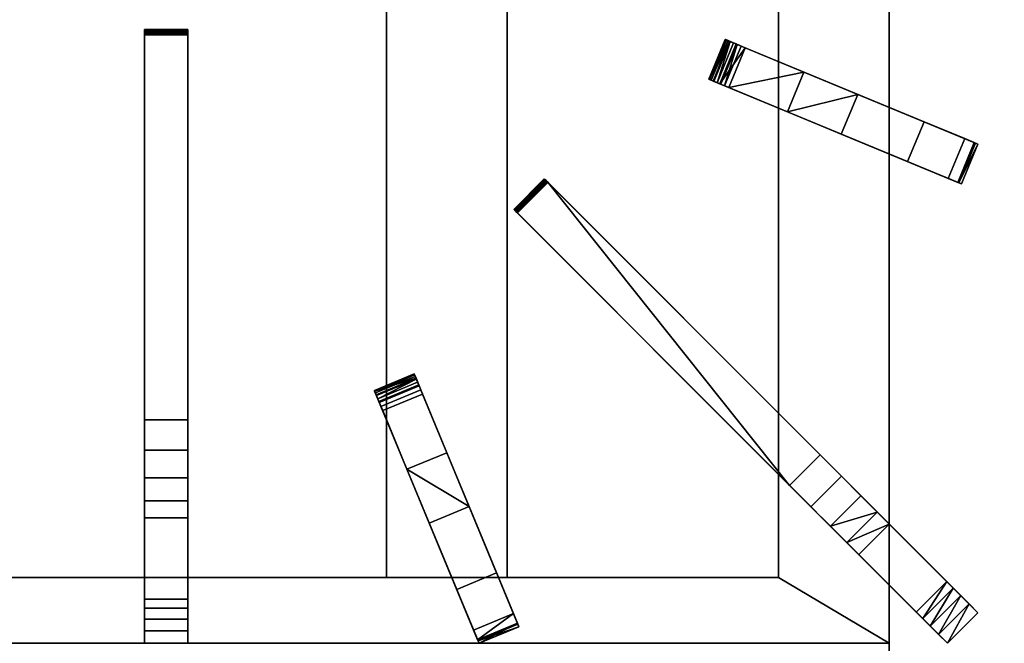
# Model space of a CAD drawing. Extents: x 0 to 1223, y -1311 to 0.
# Drawn here: x 166 to 394, y -477 to -332 of the extents above; entities that cross this region are included whole.
import ezdxf

# ---------------------------------------------------------------- set-up
doc = ezdxf.new("R2010")
doc.units = 0
doc.header["$LTSCALE"] = 25
doc.header["$MEASUREMENT"] = 0
doc.linetypes.add('CONTINUA', pattern=[0])
doc.layers.add('IQ_200_3D', color=1, linetype='CONTINUOUS')
doc.layers.add('IQ_204_2D', color=7, linetype='CONTINUA')

msp = doc.modelspace()

# ---------------------------------------------------------------- linework, layer by layer
at = {"layer": 'IQ_204_2D'}
for p, q in [((367.66, -490.45), (367.66, -121.1)), ((342, -423.69), (342, -293.76)), ((195, -466.76), (195, -335.97)), ((195, -335.97), (205, -335.97)), ((205, -335.97), (205, -466.76)), ((281.44, -377.26), (288.51, -370.19)), ((288.51, -370.19), (380.99, -462.68)), ((373.92, -469.75), (281.44, -377.26)), ((342, -461.69), (342, -437.83)), ((58, -461.69), (195, -461.69)), ((205, -461.69), (342, -461.69)), ((380.99, -462.68), (373.92, -469.75)), ((205, -466.76), (195, -466.76))]:
    msp.add_line(p, q, dxfattribs=at)

# ---------------------------------------------------------------- meshes
at = {"layer": 'IQ_200_3D'}
mesh = msp.add_polyface(dxfattribs=at)
corners = [(1200, -904.31, 900), (1200, 0, 900), (0, 0, 900), (0, -904.31, 900), (32.34, -784.61, 900), (32.34, -121.1, 900), (367.66, -121.1, 900), (367.66, -784.61, 900)]
mesh.append_faces([[corners[k] for k in face] for face in [(6, 1, 2, 5), (5, 2, 3, 4)]], dxfattribs={"vtx0": -1, "vtx2": -1})
mesh.append_faces([[corners[k] for k in face] for face in [(0, 1, 6, 7), (3, 0, 7, 4)]], dxfattribs={"vtx1": -1, "vtx3": -1})
mesh = msp.add_polyface(dxfattribs=at)
corners = [(1200, -853.87, 200), (0, -853.87, 200), (0, -70, 200), (1200, -70, 200)]
mesh.append_faces([[corners[k] for k in face] for face in [(0, 1, 2, 3)]])
mesh = msp.add_polyface(dxfattribs=at)
corners = [(367.66, -784.61, 885), (367.66, -121.1, 885), (32.34, -121.1, 885), (32.34, -784.61, 885)]
mesh.append_faces([[corners[k] for k in face] for face in [(0, 1, 2, 3)]])
mesh = msp.add_polyface(dxfattribs=at)
corners = [(32.34, -476.97, 905), (367.66, -476.97, 905), (367.66, -121.1, 905), (32.34, -121.1, 905), (342, -461.69, 905), (58, -461.69, 905), (58, -146.74, 905), (342, -146.74, 905)]
mesh.append_faces([[corners[k] for k in face] for face in [(0, 5, 6, 3), (3, 6, 7, 2)]], dxfattribs={"vtx0": -1, "vtx2": -1})
mesh.append_faces([[corners[k] for k in face] for face in [(4, 5, 0, 1), (7, 4, 1, 2)]], dxfattribs={"vtx1": -1, "vtx3": -1})
mesh = msp.add_polyface(dxfattribs=at)
corners = [(32.34, -476.97, 885), (32.34, -121.1, 885), (367.66, -121.1, 885), (367.66, -476.97, 885), (342, -461.69, 885), (342, -146.74, 885), (58, -146.74, 885), (58, -461.69, 885)]
mesh.append_faces([[corners[k] for k in face] for face in [(5, 2, 3, 4), (0, 7, 4, 3)]], dxfattribs={"vtx0": -1, "vtx2": -1})
mesh.append_faces([[corners[k] for k in face] for face in [(5, 6, 1, 2), (0, 1, 6, 7)]], dxfattribs={"vtx1": -1, "vtx3": -1})
mesh = msp.add_polyface(dxfattribs=at)
corners = [(367.66, -784.61, 885), (367.66, -784.61, 900), (367.66, -121.1, 900), (367.66, -121.1, 885)]
mesh.append_faces([[corners[k] for k in face] for face in [(0, 1, 2, 3)]])
mesh = msp.add_polyface(dxfattribs=at)
corners = [(367.66, -476.97, 885), (367.66, -121.1, 885), (367.66, -121.1, 905), (367.66, -476.97, 905)]
mesh.append_faces([[corners[k] for k in face] for face in [(0, 1, 2, 3)]])
mesh = msp.add_polyface(dxfattribs=at)
corners = [(58, -146.74, 887), (58, -461.69, 887), (342, -461.69, 887), (342, -146.74, 887)]
mesh.append_faces([[corners[k] for k in face] for face in [(0, 1, 2, 3)]])
mesh = msp.add_polyface(dxfattribs=at)
corners = [(342, -461.69, 885), (58, -461.69, 885), (58, -146.74, 885), (342, -146.74, 885)]
mesh.append_faces([[corners[k] for k in face] for face in [(0, 1, 2, 3)]])
mesh = msp.add_polyface(dxfattribs=at)
corners = [(342, -461.69, 885), (342, -146.74, 885), (342, -146.74, 887), (342, -461.69, 887)]
mesh.append_faces([[corners[k] for k in face] for face in [(0, 1, 2, 3)]])
mesh = msp.add_polyface(dxfattribs=at)
corners = [(342, -146.74, 885), (342, -461.69, 885), (342, -461.69, 905), (342, -146.74, 905)]
mesh.append_faces([[corners[k] for k in face] for face in [(0, 1, 2, 3)]])
mesh = msp.add_polyface(dxfattribs=at)
corners = [(279.06, -291.23, 887), (279.06, -461.69, 887), (120.93, -461.69, 887), (120.93, -291.24, 887), (125.1, -265.91, 887), (137.16, -243.25, 887), (155.84, -225.65, 887), (179.18, -214.96, 887), (204.71, -212.31, 887), (233.49, -219.61, 887), (257.54, -237.01, 887), (273.48, -262.06, 887)]
mesh.append_faces([[corners[k] for k in face] for face in [(3, 0, 1, 2)]], dxfattribs={"vtx0": -1})
mesh.append_faces([[corners[k] for k in face] for face in [(0, 7, 8)]], dxfattribs={"vtx0": -1, "vtx2": -1})
mesh.append_faces([[corners[k] for k in face] for face in [(0, 5, 6, 7)]], dxfattribs={"vtx0": -1, "vtx3": -1})
mesh.append_faces([[corners[k] for k in face] for face in [(10, 11, 9)]], dxfattribs={"vtx1": -1})
mesh.append_faces([[corners[k] for k in face] for face in [(4, 5, 0, 3)]], dxfattribs={"vtx1": -1, "vtx2": -1})
mesh.append_faces([[corners[k] for k in face] for face in [(11, 0, 8, 9)]], dxfattribs={"vtx1": -1, "vtx3": -1})
mesh = msp.add_polyface(dxfattribs=at)
corners = [(251.07, -291.24, 900), (247.18, -271.69, 900), (236.1, -255.12, 900), (219.52, -244.05, 900), (199.97, -240.17, 900), (180.43, -244.07, 900), (163.86, -255.16, 900), (152.8, -271.74, 900), (148.93, -291.3, 900), (148.93, -461.69, 900), (251.07, -461.69, 900)]
mesh.append_faces([[corners[k] for k in face] for face in [(8, 0, 1, 7)]], dxfattribs={"vtx0": -1, "vtx2": -1})
mesh.append_faces([[corners[k] for k in face] for face in [(3, 4, 7, 1)]], dxfattribs={"vtx1": -1, "vtx2": -1, "vtx3": -1})
mesh.append_faces([[corners[k] for k in face] for face in [(5, 6, 7, 4), (1, 2, 3)]], dxfattribs={"vtx2": -1})
mesh.append_faces([[corners[k] for k in face] for face in [(8, 9, 10, 0)]], dxfattribs={"vtx3": -1})
mesh = msp.add_polyface(dxfattribs=at)
corners = [(251.07, -291.24, 900), (251.07, -461.69, 900), (279.06, -461.69, 887), (279.06, -291.23, 887)]
mesh.append_faces([[corners[k] for k in face] for face in [(0, 1, 2, 3)]])
mesh = msp.add_polyface(dxfattribs=at)
corners = [(195, -476.97, 900), (195, -476.97, 923.84), (195, -474.09, 924.16), (195, -471.34, 925.08), (195, -468.86, 926.58), (195, -466.76, 928.57), (195, -335.97, 928.57), (195, -335.67, 928.54), (195, -335.39, 928.43), (195, -335.15, 928.25), (195, -334.96, 928.02), (195, -334.83, 927.75), (195, -334.77, 927.46), (195, -334.79, 927.16), (195, -334.88, 926.88), (195, -335.04, 926.62), (195, -335.25, 926.42), (195, -335.51, 926.27), (195, -335.8, 926.19), (195, -425.22, 915.89), (195, -432.24, 914.25), (195, -438.63, 910.89), (195, -443.96, 906.04), (195, -447.91, 900)]
mesh.append_faces([[corners[k] for k in face] for face in [(2, 0, 1)]], dxfattribs={"vtx0": -1})
mesh.append_faces([[corners[k] for k in face] for face in [(18, 6, 17)]], dxfattribs={"vtx0": -1, "vtx1": -1})
mesh.append_faces([[corners[k] for k in face] for face in [(3, 23, 0, 2), (5, 19, 20), (6, 18, 19, 5), (23, 3, 4), (17, 6, 7, 16), (16, 7, 8)]], dxfattribs={"vtx0": -1, "vtx2": -1})
mesh.append_faces([[corners[k] for k in face] for face in [(21, 22, 5), (20, 21, 5)]], dxfattribs={"vtx1": -1, "vtx2": -1})
mesh.append_faces([[corners[k] for k in face] for face in [(22, 23, 4, 5), (14, 15, 9, 10), (15, 16, 8, 9), (13, 14, 10, 11)]], dxfattribs={"vtx1": -1, "vtx3": -1})
mesh.append_faces([[corners[k] for k in face] for face in [(11, 12, 13)]], dxfattribs={"vtx2": -1})
mesh = msp.add_polyface(dxfattribs=at)
corners = [(195, -335.97, 928.57), (205, -335.97, 928.57), (205, -335.67, 928.54), (205, -335.39, 928.43), (205, -335.15, 928.25), (205, -334.96, 928.02), (205, -334.83, 927.75), (205, -334.77, 927.46), (205, -334.79, 927.16), (205, -334.88, 926.88), (205, -335.04, 926.62), (205, -335.25, 926.42), (205, -335.51, 926.27), (205, -335.8, 926.19), (195, -335.8, 926.19), (195, -335.51, 926.27), (195, -335.25, 926.42), (195, -335.04, 926.62), (195, -334.88, 926.88), (195, -334.79, 927.16), (195, -334.77, 927.46), (195, -334.83, 927.75), (195, -334.96, 928.02), (195, -335.15, 928.25), (195, -335.39, 928.43), (195, -335.67, 928.54)]
mesh.append_faces([[corners[k] for k in face] for face in [(15, 12, 13, 14), (2, 25, 0, 1)]], dxfattribs={"vtx0": -1})
mesh.append_faces([[corners[k] for k in face] for face in [(16, 11, 12, 15), (18, 9, 10, 17), (17, 10, 11, 16), (19, 8, 9, 18), (8, 19, 20, 7), (21, 6, 7, 20), (22, 5, 6, 21), (24, 3, 4, 23), (23, 4, 5, 22), (25, 2, 3, 24)]], dxfattribs={"vtx0": -1, "vtx2": -1})
mesh = msp.add_polyface(dxfattribs=at)
corners = [(205, -476.97, 900), (205, -447.91, 900), (205, -443.96, 906.04), (205, -438.63, 910.89), (205, -432.24, 914.25), (205, -425.22, 915.89), (205, -335.8, 926.19), (205, -335.51, 926.27), (205, -335.25, 926.42), (205, -335.04, 926.62), (205, -334.88, 926.88), (205, -334.79, 927.16), (205, -334.77, 927.46), (205, -334.83, 927.75), (205, -334.96, 928.02), (205, -335.15, 928.25), (205, -335.39, 928.43), (205, -335.67, 928.54), (205, -335.97, 928.57), (205, -466.76, 928.57), (205, -468.86, 926.58), (205, -471.34, 925.08), (205, -474.09, 924.16), (205, -476.97, 923.84)]
mesh.append_faces([[corners[k] for k in face] for face in [(22, 0, 21)]], dxfattribs={"vtx0": -1, "vtx1": -1})
mesh.append_faces([[corners[k] for k in face] for face in [(19, 4, 5), (21, 0, 1, 20)]], dxfattribs={"vtx0": -1, "vtx2": -1})
mesh.append_faces([[corners[k] for k in face] for face in [(6, 7, 18, 5), (3, 4, 19), (1, 2, 20), (18, 19, 5)]], dxfattribs={"vtx1": -1, "vtx2": -1})
mesh.append_faces([[corners[k] for k in face] for face in [(10, 11, 14, 15), (9, 10, 15, 16), (7, 8, 17, 18), (8, 9, 16, 17), (2, 3, 19, 20)]], dxfattribs={"vtx1": -1, "vtx3": -1})
mesh.append_faces([[corners[k] for k in face] for face in [(22, 23, 0)]], dxfattribs={"vtx2": -1})
mesh.append_faces([[corners[k] for k in face] for face in [(11, 12, 13, 14)]], dxfattribs={"vtx3": -1})
mesh = msp.add_polyface(dxfattribs=at)
corners = [(205, -335.8, 926.19), (205, -425.22, 915.89), (195, -425.22, 915.89), (195, -335.8, 926.19)]
mesh.append_faces([[corners[k] for k in face] for face in [(0, 1, 2, 3)]])
mesh = msp.add_polyface(dxfattribs=at)
corners = [(205, -466.76, 928.57), (205, -335.97, 928.57), (195, -335.97, 928.57), (195, -466.76, 928.57)]
mesh.append_faces([[corners[k] for k in face] for face in [(0, 1, 2, 3)]])
mesh = msp.add_polyface(dxfattribs=at)
corners = [(329.49, -347.81, 928.57), (333.32, -338.57, 928.57), (332.4, -338.19, 928.45), (331.55, -337.83, 928.09), (330.8, -337.53, 927.5), (330.21, -337.28, 926.74), (329.81, -337.12, 925.84), (329.63, -337.04, 924.86), (325.8, -346.28, 924.86), (325.98, -346.35, 925.84), (326.38, -346.52, 926.74), (326.97, -346.76, 927.5), (327.72, -347.07, 928.09), (328.58, -347.43, 928.45)]
mesh.append_faces([[corners[k] for k in face] for face in [(9, 6, 7, 8), (2, 0, 1)]], dxfattribs={"vtx0": -1})
mesh.append_faces([[corners[k] for k in face] for face in [(6, 9, 10), (5, 10, 11), (11, 4, 5), (13, 2, 3, 12), (2, 13, 0)]], dxfattribs={"vtx0": -1, "vtx2": -1})
mesh.append_faces([[corners[k] for k in face] for face in [(5, 6, 10), (3, 4, 12), (11, 12, 4)]], dxfattribs={"vtx1": -1, "vtx2": -1})
mesh = msp.add_polyface(dxfattribs=at)
corners = [(325.8, -346.28, 924.86), (329.63, -337.04, 924.86), (329.78, -337.1, 921.56), (330.64, -337.46, 918.4), (332.17, -338.09, 915.55), (334.27, -338.96, 913.16), (330.45, -348.2, 913.16), (328.34, -347.33, 915.55), (326.81, -346.7, 918.4), (325.95, -346.34, 921.56)]
mesh.append_faces([[corners[k] for k in face] for face in [(2, 9, 0, 1)]], dxfattribs={"vtx0": -1})
mesh.append_faces([[corners[k] for k in face] for face in [(7, 4, 5), (4, 7, 8, 3), (9, 2, 3, 8)]], dxfattribs={"vtx0": -1, "vtx2": -1})
mesh.append_faces([[corners[k] for k in face] for face in [(6, 7, 5)]], dxfattribs={"vtx1": -1})
mesh = msp.add_polyface(dxfattribs=at)
corners = [(329.63, -337.04, 924.86), (329.81, -337.12, 925.84), (330.21, -337.28, 926.74), (330.8, -337.53, 927.5), (331.55, -337.83, 928.09), (332.4, -338.19, 928.45), (333.32, -338.57, 928.57), (375.71, -356.13, 928.57), (385.15, -360.04, 923.81), (387.37, -360.96, 916.09), (388.21, -361.3, 908.06), (387.64, -361.07, 900), (360.35, -349.77, 900), (347.87, -344.6, 907.88), (334.27, -338.96, 913.16), (332.17, -338.09, 915.55), (330.64, -337.46, 918.4), (329.78, -337.1, 921.56)]
mesh.append_faces([[corners[k] for k in face] for face in [(2, 0, 1)]], dxfattribs={"vtx0": -1})
mesh.append_faces([[corners[k] for k in face] for face in [(4, 0, 3), (0, 6, 17), (15, 6, 14), (17, 6, 16)]], dxfattribs={"vtx0": -1, "vtx1": -1})
mesh.append_faces([[corners[k] for k in face] for face in [(12, 7, 9)]], dxfattribs={"vtx0": -1, "vtx1": -1, "vtx2": -1})
mesh.append_faces([[corners[k] for k in face] for face in [(0, 2, 3), (13, 6, 7), (0, 5, 6), (6, 15, 16), (6, 13, 14), (12, 9, 10), (7, 12, 13)]], dxfattribs={"vtx0": -1, "vtx2": -1})
mesh.append_faces([[corners[k] for k in face] for face in [(8, 9, 7)]], dxfattribs={"vtx1": -1})
mesh.append_faces([[corners[k] for k in face] for face in [(4, 5, 0)]], dxfattribs={"vtx1": -1, "vtx2": -1})
mesh.append_faces([[corners[k] for k in face] for face in [(10, 11, 12)]], dxfattribs={"vtx2": -1})
mesh = msp.add_polyface(dxfattribs=at)
corners = [(375.71, -356.13, 928.57), (333.32, -338.57, 928.57), (329.49, -347.81, 928.57), (371.89, -365.37, 928.57)]
mesh.append_faces([[corners[k] for k in face] for face in [(0, 1, 2, 3)]])
mesh = msp.add_polyface(dxfattribs=at)
corners = [(330.45, -348.2, 913.16), (334.27, -338.96, 913.16), (347.87, -344.6, 907.88), (360.35, -349.77, 900), (356.53, -359.01, 900), (344.05, -353.84, 907.88)]
mesh.append_faces([[corners[k] for k in face] for face in [(2, 0, 1)]], dxfattribs={"vtx0": -1})
mesh.append_faces([[corners[k] for k in face] for face in [(3, 5, 2), (0, 2, 5)]], dxfattribs={"vtx0": -1, "vtx1": -1})
mesh.append_faces([[corners[k] for k in face] for face in [(4, 5, 3)]], dxfattribs={"vtx1": -1})
mesh = msp.add_polyface(dxfattribs=at)
corners = [(325.8, -346.28, 924.86), (325.95, -346.34, 921.56), (326.81, -346.7, 918.4), (328.34, -347.33, 915.55), (330.45, -348.2, 913.16), (344.05, -353.84, 907.88), (356.53, -359.01, 900), (383.81, -370.31, 900), (384.38, -370.54, 908.06), (383.54, -370.2, 916.09), (381.32, -369.28, 923.81), (371.89, -365.37, 928.57), (329.49, -347.81, 928.57), (328.58, -347.43, 928.45), (327.72, -347.07, 928.09), (326.97, -346.76, 927.5), (326.38, -346.52, 926.74), (325.98, -346.35, 925.84)]
mesh.append_faces([[corners[k] for k in face] for face in [(8, 6, 7), (11, 9, 10)]], dxfattribs={"vtx0": -1})
mesh.append_faces([[corners[k] for k in face] for face in [(6, 11, 5), (12, 5, 11)]], dxfattribs={"vtx0": -1, "vtx1": -1})
mesh.append_faces([[corners[k] for k in face] for face in [(6, 9, 11)]], dxfattribs={"vtx0": -1, "vtx1": -1, "vtx2": -1})
mesh.append_faces([[corners[k] for k in face] for face in [(12, 2, 3), (12, 4, 5), (6, 8, 9), (12, 1, 2), (0, 15, 16), (12, 0, 1)]], dxfattribs={"vtx0": -1, "vtx2": -1})
mesh.append_faces([[corners[k] for k in face] for face in [(3, 4, 12), (14, 15, 0), (13, 14, 0), (12, 13, 0)]], dxfattribs={"vtx1": -1, "vtx2": -1})
mesh.append_faces([[corners[k] for k in face] for face in [(16, 17, 0)]], dxfattribs={"vtx2": -1})
mesh = msp.add_polyface(dxfattribs=at)
corners = [(360.35, -349.77, 900), (387.64, -361.07, 900), (383.81, -370.31, 900), (356.53, -359.01, 900)]
mesh.append_faces([[corners[k] for k in face] for face in [(0, 1, 2, 3)]])
mesh = msp.add_polyface(dxfattribs=at)
corners = [(385.15, -360.04, 923.81), (375.71, -356.13, 928.57), (371.89, -365.37, 928.57), (381.32, -369.28, 923.81)]
mesh.append_faces([[corners[k] for k in face] for face in [(0, 1, 2, 3)]])
mesh = msp.add_polyface(dxfattribs=at)
corners = [(383.81, -370.31, 900), (387.64, -361.07, 900), (388.21, -361.3, 908.06), (387.37, -360.96, 916.09), (385.15, -360.04, 923.81), (381.32, -369.28, 923.81), (383.54, -370.2, 916.09), (384.38, -370.54, 908.06)]
mesh.append_faces([[corners[k] for k in face] for face in [(6, 3, 4, 5)]], dxfattribs={"vtx0": -1})
mesh.append_faces([[corners[k] for k in face] for face in [(3, 6, 7, 2), (2, 7, 0)]], dxfattribs={"vtx0": -1, "vtx2": -1})
mesh.append_faces([[corners[k] for k in face] for face in [(0, 1, 2)]], dxfattribs={"vtx2": -1})
mesh = msp.add_polyface(dxfattribs=at)
corners = [(281.44, -377.26, 928.57), (288.51, -370.19, 928.57), (288.3, -369.98, 928.54), (288.1, -369.79, 928.43), (287.93, -369.62, 928.25), (287.79, -369.48, 928.02), (287.7, -369.39, 927.75), (287.66, -369.35, 927.46), (287.67, -369.36, 927.16), (287.74, -369.42, 926.88), (287.85, -369.54, 926.62), (288, -369.69, 926.42), (288.18, -369.87, 926.27), (288.39, -370.08, 926.19), (281.32, -377.15, 926.19), (281.11, -376.94, 926.27), (280.93, -376.76, 926.42), (280.78, -376.61, 926.62), (280.67, -376.5, 926.88), (280.6, -376.43, 927.16), (280.59, -376.42, 927.46), (280.63, -376.46, 927.75), (280.72, -376.55, 928.02), (280.86, -376.69, 928.25), (281.03, -376.86, 928.43), (281.23, -377.06, 928.54)]
mesh.append_faces([[corners[k] for k in face] for face in [(2, 0, 1)]], dxfattribs={"vtx0": -1})
mesh.append_faces([[corners[k] for k in face] for face in [(13, 15, 12), (12, 16, 11), (18, 10, 17)]], dxfattribs={"vtx0": -1, "vtx1": -1})
mesh.append_faces([[corners[k] for k in face] for face in [(19, 8, 9), (9, 18, 19), (11, 16, 17), (8, 19, 20, 7), (21, 6, 7, 20), (22, 5, 6, 21), (23, 4, 5), (25, 2, 3, 24), (2, 25, 0), (4, 23, 24)]], dxfattribs={"vtx0": -1, "vtx2": -1})
mesh.append_faces([[corners[k] for k in face] for face in [(9, 10, 18), (10, 11, 17), (15, 16, 12), (3, 4, 24), (22, 23, 5)]], dxfattribs={"vtx1": -1, "vtx2": -1})
mesh.append_faces([[corners[k] for k in face] for face in [(13, 14, 15)]], dxfattribs={"vtx2": -1})
mesh = msp.add_polyface(dxfattribs=at)
corners = [(388.21, -469.9, 900), (367.66, -449.35, 900), (364.87, -446.56, 906.04), (361.1, -442.79, 910.89), (356.58, -438.27, 914.25), (351.62, -433.3, 915.89), (288.39, -370.08, 926.19), (288.18, -369.87, 926.27), (288, -369.69, 926.42), (287.85, -369.54, 926.62), (287.74, -369.42, 926.88), (287.67, -369.36, 927.16), (287.66, -369.35, 927.46), (287.7, -369.39, 927.75), (287.79, -369.48, 928.02), (287.93, -369.62, 928.25), (288.1, -369.79, 928.43), (288.3, -369.98, 928.54), (288.51, -370.19, 928.57), (380.99, -462.68, 928.57), (382.48, -464.16, 926.58), (384.23, -465.92, 925.08), (386.17, -467.86, 924.16), (388.21, -469.9, 923.84)]
mesh.append_faces([[corners[k] for k in face] for face in [(10, 15, 9), (21, 1, 20), (22, 0, 21)]], dxfattribs={"vtx0": -1, "vtx1": -1})
mesh.append_faces([[corners[k] for k in face] for face in [(17, 7, 8, 16), (16, 8, 9), (7, 17, 18, 6), (10, 14, 15), (19, 4, 5), (19, 2, 3), (21, 0, 1)]], dxfattribs={"vtx0": -1, "vtx2": -1})
mesh.append_faces([[corners[k] for k in face] for face in [(10, 11, 14), (15, 16, 9), (3, 4, 19), (1, 2, 20), (5, 6, 18), (18, 19, 5), (19, 20, 2)]], dxfattribs={"vtx1": -1, "vtx2": -1})
mesh.append_faces([[corners[k] for k in face] for face in [(22, 23, 0)]], dxfattribs={"vtx2": -1})
mesh.append_faces([[corners[k] for k in face] for face in [(11, 12, 13, 14)]], dxfattribs={"vtx3": -1})
mesh = msp.add_polyface(dxfattribs=at)
corners = [(288.39, -370.08, 926.19), (351.62, -433.3, 915.89), (344.55, -440.38, 915.89), (281.32, -377.15, 926.19)]
mesh.append_faces([[corners[k] for k in face] for face in [(0, 1, 2), (2, 3, 0)]], dxfattribs={"vtx2": -1})
mesh = msp.add_polyface(dxfattribs=at)
corners = [(380.99, -462.68, 928.57), (288.51, -370.19, 928.57), (281.44, -377.26, 928.57), (373.92, -469.75, 928.57)]
mesh.append_faces([[corners[k] for k in face] for face in [(0, 1, 2, 3)]])
mesh = msp.add_polyface(dxfattribs=at)
corners = [(381.14, -476.97, 900), (381.14, -476.97, 923.84), (379.1, -474.93, 924.16), (377.16, -472.99, 925.08), (375.41, -471.24, 926.58), (373.92, -469.75, 928.57), (281.44, -377.26, 928.57), (281.23, -377.06, 928.54), (281.03, -376.86, 928.43), (280.86, -376.69, 928.25), (280.72, -376.55, 928.02), (280.63, -376.46, 927.75), (280.59, -376.42, 927.46), (280.6, -376.43, 927.16), (280.67, -376.5, 926.88), (280.78, -376.61, 926.62), (280.93, -376.76, 926.42), (281.11, -376.94, 926.27), (281.32, -377.15, 926.19), (344.55, -440.38, 915.89), (349.51, -445.34, 914.25), (354.03, -449.86, 910.89), (357.8, -453.63, 906.04), (360.59, -456.42, 900)]
mesh.append_faces([[corners[k] for k in face] for face in [(2, 0, 1)]], dxfattribs={"vtx0": -1})
mesh.append_faces([[corners[k] for k in face] for face in [(23, 4, 22), (3, 0, 2), (17, 7, 16), (18, 6, 17)]], dxfattribs={"vtx0": -1, "vtx1": -1})
mesh.append_faces([[corners[k] for k in face] for face in [(5, 19, 20), (6, 18, 19), (23, 3, 4), (17, 6, 7), (8, 15, 16), (16, 7, 8)]], dxfattribs={"vtx0": -1, "vtx2": -1})
mesh.append_faces([[corners[k] for k in face] for face in [(23, 0, 3), (21, 22, 5), (20, 21, 5), (4, 5, 22), (5, 6, 19), (8, 9, 15)]], dxfattribs={"vtx1": -1, "vtx2": -1})
mesh.append_faces([[corners[k] for k in face] for face in [(14, 15, 9, 10), (13, 14, 10, 11)]], dxfattribs={"vtx1": -1, "vtx3": -1})
mesh.append_faces([[corners[k] for k in face] for face in [(11, 12, 13)]], dxfattribs={"vtx2": -1})
mesh = msp.add_polyface(dxfattribs=at)
corners = [(249.81, -422.08, 928.57), (259.05, -418.25, 928.57), (258.67, -417.34, 928.45), (258.31, -416.48, 928.09), (258.01, -415.73, 927.5), (257.76, -415.14, 926.74), (257.6, -414.74, 925.84), (257.52, -414.56, 924.86), (248.28, -418.39, 924.86), (248.36, -418.57, 925.84), (248.52, -418.97, 926.74), (248.77, -419.56, 927.5), (249.08, -420.3, 928.09), (249.43, -421.16, 928.45)]
mesh.append_faces([[corners[k] for k in face] for face in [(9, 7, 8), (2, 13, 0, 1)]], dxfattribs={"vtx0": -1})
mesh.append_faces([[corners[k] for k in face] for face in [(6, 9, 10), (5, 10, 11, 4), (13, 2, 3, 12)]], dxfattribs={"vtx0": -1, "vtx2": -1})
mesh.append_faces([[corners[k] for k in face] for face in [(6, 7, 9), (5, 6, 10), (3, 4, 12), (11, 12, 4)]], dxfattribs={"vtx1": -1, "vtx2": -1})
mesh = msp.add_polyface(dxfattribs=at)
corners = [(248.28, -418.39, 924.86), (257.52, -414.56, 924.86), (257.58, -414.71, 921.56), (257.94, -415.57, 918.4), (258.57, -417.1, 915.55), (259.44, -419.21, 913.16), (250.21, -423.03, 913.16), (249.33, -420.93, 915.55), (248.7, -419.4, 918.4), (248.34, -418.54, 921.56)]
mesh.append_faces([[corners[k] for k in face] for face in [(7, 4, 5, 6), (2, 9, 0, 1)]], dxfattribs={"vtx0": -1})
mesh.append_faces([[corners[k] for k in face] for face in [(4, 7, 8, 3), (9, 2, 3)]], dxfattribs={"vtx0": -1, "vtx2": -1})
mesh.append_faces([[corners[k] for k in face] for face in [(8, 9, 3)]], dxfattribs={"vtx1": -1, "vtx2": -1})
mesh = msp.add_polyface(dxfattribs=at)
corners = [(257.52, -414.56, 924.86), (257.6, -414.74, 925.84), (257.76, -415.14, 926.74), (258.01, -415.73, 927.5), (258.31, -416.48, 928.09), (258.67, -417.34, 928.45), (259.05, -418.25, 928.57), (276.61, -460.65, 928.57), (280.52, -470.08, 923.81), (281.44, -472.3, 916.09), (281.78, -473.14, 908.06), (281.55, -472.57, 900), (270.25, -445.28, 900), (265.08, -432.8, 907.88), (259.44, -419.21, 913.16), (258.57, -417.1, 915.55), (257.94, -415.57, 918.4), (257.58, -414.71, 921.56)]
mesh.append_faces([[corners[k] for k in face] for face in [(2, 0, 1)]], dxfattribs={"vtx0": -1})
mesh.append_faces([[corners[k] for k in face] for face in [(4, 0, 3), (0, 6, 17), (15, 6, 14), (17, 6, 16)]], dxfattribs={"vtx0": -1, "vtx1": -1})
mesh.append_faces([[corners[k] for k in face] for face in [(12, 7, 9)]], dxfattribs={"vtx0": -1, "vtx1": -1, "vtx2": -1})
mesh.append_faces([[corners[k] for k in face] for face in [(0, 2, 3), (13, 6, 7), (0, 5, 6), (6, 15, 16), (6, 13, 14), (12, 9, 10), (7, 12, 13)]], dxfattribs={"vtx0": -1, "vtx2": -1})
mesh.append_faces([[corners[k] for k in face] for face in [(8, 9, 7)]], dxfattribs={"vtx1": -1})
mesh.append_faces([[corners[k] for k in face] for face in [(4, 5, 0)]], dxfattribs={"vtx1": -1, "vtx2": -1})
mesh.append_faces([[corners[k] for k in face] for face in [(10, 11, 12)]], dxfattribs={"vtx2": -1})
mesh = msp.add_polyface(dxfattribs=at)
corners = [(248.28, -418.39, 924.86), (248.34, -418.54, 921.56), (248.7, -419.4, 918.4), (249.33, -420.93, 915.55), (250.21, -423.03, 913.16), (255.84, -436.63, 907.88), (261.01, -449.11, 900), (272.31, -476.4, 900), (272.55, -476.96, 908.06), (272.2, -476.13, 916.09), (271.28, -473.91, 923.81), (267.37, -464.47, 928.57), (249.81, -422.08, 928.57), (249.43, -421.16, 928.45), (249.08, -420.3, 928.09), (248.77, -419.56, 927.5), (248.52, -418.97, 926.74), (248.36, -418.57, 925.84)]
mesh.append_faces([[corners[k] for k in face] for face in [(8, 6, 7), (11, 9, 10)]], dxfattribs={"vtx0": -1})
mesh.append_faces([[corners[k] for k in face] for face in [(6, 11, 5), (12, 5, 11)]], dxfattribs={"vtx0": -1, "vtx1": -1})
mesh.append_faces([[corners[k] for k in face] for face in [(6, 9, 11)]], dxfattribs={"vtx0": -1, "vtx1": -1, "vtx2": -1})
mesh.append_faces([[corners[k] for k in face] for face in [(12, 2, 3), (12, 4, 5), (6, 8, 9), (12, 1, 2), (0, 15, 16), (12, 0, 1)]], dxfattribs={"vtx0": -1, "vtx2": -1})
mesh.append_faces([[corners[k] for k in face] for face in [(3, 4, 12), (14, 15, 0), (13, 14, 0), (12, 13, 0)]], dxfattribs={"vtx1": -1, "vtx2": -1})
mesh.append_faces([[corners[k] for k in face] for face in [(16, 17, 0)]], dxfattribs={"vtx2": -1})
mesh = msp.add_polyface(dxfattribs=at)
corners = [(276.61, -460.65, 928.57), (259.05, -418.25, 928.57), (249.81, -422.08, 928.57), (267.37, -464.47, 928.57)]
mesh.append_faces([[corners[k] for k in face] for face in [(0, 1, 2, 3)]])
mesh = msp.add_polyface(dxfattribs=at)
corners = [(250.21, -423.03, 913.16), (259.44, -419.21, 913.16), (265.08, -432.8, 907.88), (270.25, -445.28, 900), (261.01, -449.11, 900), (255.84, -436.63, 907.88)]
mesh.append_faces([[corners[k] for k in face] for face in [(3, 5, 2)]], dxfattribs={"vtx0": -1, "vtx1": -1})
mesh.append_faces([[corners[k] for k in face] for face in [(4, 5, 3)]], dxfattribs={"vtx1": -1})
mesh.append_faces([[corners[k] for k in face] for face in [(0, 1, 2, 5)]], dxfattribs={"vtx2": -1})
mesh = msp.add_polyface(dxfattribs=at)
corners = [(195, -425.22, 915.89), (205, -425.22, 915.89), (205, -432.24, 914.25), (205, -438.63, 910.89), (205, -443.96, 906.04), (205, -447.91, 900), (195, -447.91, 900), (195, -443.96, 906.04), (195, -438.63, 910.89), (195, -432.24, 914.25)]
mesh.append_faces([[corners[k] for k in face] for face in [(2, 9, 0, 1)]], dxfattribs={"vtx0": -1})
mesh.append_faces([[corners[k] for k in face] for face in [(4, 7, 8, 3), (9, 2, 3, 8)]], dxfattribs={"vtx0": -1, "vtx2": -1})
mesh.append_faces([[corners[k] for k in face] for face in [(5, 6, 7, 4)]], dxfattribs={"vtx2": -1})
mesh = msp.add_polyface(dxfattribs=at)
corners = [(344.55, -440.38, 915.89), (351.62, -433.3, 915.89), (356.58, -438.27, 914.25), (361.1, -442.79, 910.89), (364.87, -446.56, 906.04), (367.66, -449.35, 900), (360.59, -456.42, 900), (357.8, -453.63, 906.04), (354.03, -449.86, 910.89), (349.51, -445.34, 914.25)]
mesh.append_faces([[corners[k] for k in face] for face in [(2, 9, 0, 1)]], dxfattribs={"vtx0": -1})
mesh.append_faces([[corners[k] for k in face] for face in [(4, 8, 3)]], dxfattribs={"vtx0": -1, "vtx1": -1})
mesh.append_faces([[corners[k] for k in face] for face in [(7, 4, 5), (4, 7, 8), (9, 2, 3, 8)]], dxfattribs={"vtx0": -1, "vtx2": -1})
mesh.append_faces([[corners[k] for k in face] for face in [(6, 7, 5)]], dxfattribs={"vtx1": -1})
mesh = msp.add_polyface(dxfattribs=at)
corners = [(270.25, -445.28, 900), (281.55, -472.57, 900), (272.31, -476.4, 900), (261.01, -449.11, 900)]
mesh.append_faces([[corners[k] for k in face] for face in [(0, 1, 2, 3)]])
mesh = msp.add_polyface(dxfattribs=at)
corners = [(205, -447.91, 900), (205, -476.97, 900), (195, -476.97, 900), (195, -447.91, 900)]
mesh.append_faces([[corners[k] for k in face] for face in [(0, 1, 2, 3)]])
mesh = msp.add_polyface(dxfattribs=at)
corners = [(367.66, -449.35, 900), (388.21, -469.9, 900), (381.14, -476.97, 900), (360.59, -456.42, 900)]
mesh.append_faces([[corners[k] for k in face] for face in [(0, 1, 2, 3)]])
mesh = msp.add_polyface(dxfattribs=at)
corners = [(280.52, -470.08, 923.81), (276.61, -460.65, 928.57), (267.37, -464.47, 928.57), (271.28, -473.91, 923.81)]
mesh.append_faces([[corners[k] for k in face] for face in [(0, 1, 2, 3)]])
mesh = msp.add_polyface(dxfattribs=at)
corners = [(58, -461.69, 885), (342, -461.69, 885), (342, -461.69, 887), (58, -461.69, 887)]
mesh.append_faces([[corners[k] for k in face] for face in [(0, 1, 2, 3)]])
mesh = msp.add_polyface(dxfattribs=at)
corners = [(342, -461.69, 885), (58, -461.69, 885), (58, -461.69, 905), (342, -461.69, 905)]
mesh.append_faces([[corners[k] for k in face] for face in [(0, 1, 2, 3)]])
mesh = msp.add_polyface(dxfattribs=at)
corners = [(251.07, -461.69, 900), (148.93, -461.69, 900), (120.93, -461.69, 887), (279.06, -461.69, 887)]
mesh.append_faces([[corners[k] for k in face] for face in [(0, 1, 2, 3)]])
mesh = msp.add_polyface(dxfattribs=at)
corners = [(381.14, -476.97, 923.84), (388.21, -469.9, 923.84), (386.17, -467.86, 924.16), (384.23, -465.92, 925.08), (382.48, -464.16, 926.58), (380.99, -462.68, 928.57), (373.92, -469.75, 928.57), (375.41, -471.24, 926.58), (377.16, -472.99, 925.08), (379.1, -474.93, 924.16)]
mesh.append_faces([[corners[k] for k in face] for face in [(2, 0, 1)]], dxfattribs={"vtx0": -1})
mesh.append_faces([[corners[k] for k in face] for face in [(4, 8, 3), (9, 3, 8)]], dxfattribs={"vtx0": -1, "vtx1": -1})
mesh.append_faces([[corners[k] for k in face] for face in [(7, 4, 5), (4, 7, 8), (9, 2, 3)]], dxfattribs={"vtx0": -1, "vtx2": -1})
mesh.append_faces([[corners[k] for k in face] for face in [(6, 7, 5)]], dxfattribs={"vtx1": -1})
mesh.append_faces([[corners[k] for k in face] for face in [(9, 0, 2)]], dxfattribs={"vtx1": -1, "vtx2": -1})
mesh = msp.add_polyface(dxfattribs=at)
corners = [(195, -476.97, 923.84), (205, -476.97, 923.84), (205, -474.09, 924.16), (205, -471.34, 925.08), (205, -468.86, 926.58), (205, -466.76, 928.57), (195, -466.76, 928.57), (195, -468.86, 926.58), (195, -471.34, 925.08), (195, -474.09, 924.16)]
mesh.append_faces([[corners[k] for k in face] for face in [(2, 9, 0, 1)]], dxfattribs={"vtx0": -1})
mesh.append_faces([[corners[k] for k in face] for face in [(4, 7, 8, 3), (9, 2, 3, 8)]], dxfattribs={"vtx0": -1, "vtx2": -1})
mesh.append_faces([[corners[k] for k in face] for face in [(5, 6, 7, 4)]], dxfattribs={"vtx2": -1})
mesh = msp.add_polyface(dxfattribs=at)
corners = [(272.31, -476.4, 900), (281.55, -472.57, 900), (281.78, -473.14, 908.06), (281.44, -472.3, 916.09), (280.52, -470.08, 923.81), (271.28, -473.91, 923.81), (272.2, -476.13, 916.09), (272.55, -476.96, 908.06)]
mesh.append_faces([[corners[k] for k in face] for face in [(3, 7, 2)]], dxfattribs={"vtx0": -1, "vtx1": -1})
mesh.append_faces([[corners[k] for k in face] for face in [(6, 3, 4), (2, 7, 0)]], dxfattribs={"vtx0": -1, "vtx2": -1})
mesh.append_faces([[corners[k] for k in face] for face in [(6, 7, 3)]], dxfattribs={"vtx1": -1, "vtx2": -1})
mesh.append_faces([[corners[k] for k in face] for face in [(4, 5, 6), (0, 1, 2)]], dxfattribs={"vtx2": -1})
mesh = msp.add_polyface(dxfattribs=at)
corners = [(388.21, -469.9, 900), (388.21, -469.9, 923.84), (381.14, -476.97, 923.84), (381.14, -476.97, 900)]
mesh.append_faces([[corners[k] for k in face] for face in [(0, 1, 2, 3)]])

doc.saveas('drawing.dxf')
